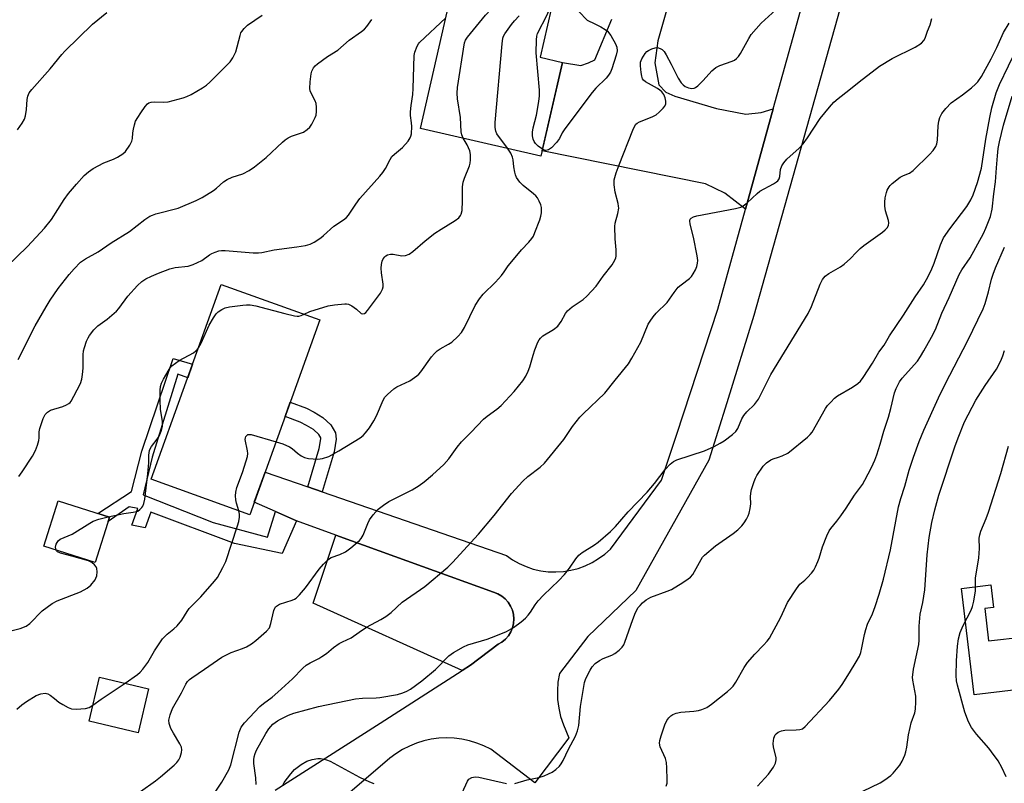
# Model space of a CAD drawing. Units: inches. Extents: x 1255768 to 1261768, y 553452 to 557452.
# Drawn here: x 1258568 to 1258873, y 556540 to 556776 of the extents above; entities that cross this region are included whole.
import ezdxf

# ---------------------------------------------------------------- set-up
doc = ezdxf.new("R2010")
doc.units = ezdxf.units.IN
doc.header["$MEASUREMENT"] = 0
for name, color, linetype in [('BLDG-Footprint', 5, 'Continuous'), ('CULTRL-Pad', 6, 'Continuous'), ('TRANS-Driveway', 251, 'Continuous'), ('TRANS-Non Street Sidewalk', 7, 'Continuous'), ('TRANS-Parking Lot', 4, 'Continuous'), ('TRANS-Road', 130, 'Continuous'), ('Undefined', 1, 'Continuous')]:
    doc.layers.add(name, color=color, linetype=linetype)

msp = doc.modelspace()

# ---------------------------------------------------------------- linework, layer by layer
at = {"layer": 'BLDG-Footprint'}
for points, elevation in [([(1258736.11, 556762.65), (1258729.48, 556733.71), (1258692.23, 556742.25), (1258707.95, 556810.82), (1258738.31, 556803.86), (1258729.22, 556764.23)], 486.79), ([(1258661.15, 556683.13), (1258639.55, 556622.89), (1258609.09, 556633.82), (1258630.69, 556694.05)], 486.99), ([(1258596.2, 556622.13), (1258591.76, 556608.13), (1258575.89, 556613.16), (1258580.34, 556627.17)], 497.17), ([(1258608.24, 556569.12), (1258604.99, 556555.47), (1258589.85, 556559.07), (1258593.1, 556572.73)], 488.39)]:
    msp.add_lwpolyline(points, close=True, dxfattribs=dict(at, elevation=elevation))
at = {"layer": 'CULTRL-Pad'}
msp.add_lwpolyline([(1258866.57, 556593.88), (1258867.74, 556583.87), (1258878.76, 556585.15), (1258880.61, 556569.26), (1258863.29, 556567.24), (1258859.45, 556600.11), (1258868.44, 556601.16), (1258869.25, 556594.19)], close=True, dxfattribs=at)
at = {"layer": 'TRANS-Driveway'}
msp.add_lwpolyline([(1258769.92, 556784.49), (1258765.62, 556769.34), (1258764.7, 556762.46), (1258765.91, 556755.65), (1258768.02, 556753.42), (1258770.88, 556752.21), (1258783.7, 556748.36), (1258792.75, 556746.59), (1258797.47, 556747.18), (1258801.26, 556748.33), (1258792.65, 556717.29), (1258786.26, 556722.2), (1258780.36, 556725.15), (1258729.84, 556735.28), (1258736.11, 556762.65), (1258741.81, 556761.64), (1258744.17, 556762.52), (1258746.08, 556763.47), (1258751.41, 556776.03)], dxfattribs=at)
at = {"layer": 'TRANS-Non Street Sidewalk'}
for points in [[(1258647.44, 556623.86), (1258653.96, 556621), (1258649.55, 556610.89), (1258634.84, 556614.03), (1258608.99, 556623.65), (1258607.17, 556618.87), (1258603.09, 556619.62), (1258604.92, 556624.75), (1258602.26, 556625.31), (1258595.77, 556620.76), (1258596.2, 556622.13), (1258592.6, 556623.27), (1258603.02, 556630.1), (1258606.16, 556642.51), (1258615.84, 556671.12), (1258621.86, 556669.42), (1258620.35, 556665.2), (1258617.32, 556666.27), (1258609.34, 556640.7), (1258606.56, 556629), (1258628.16, 556620.48), (1258644.99, 556615.9)], [(1258661.88, 556629.92), (1258657.44, 556631.45), (1258661, 556643.38), (1258661.46, 556646.32), (1258661.43, 556646.6), (1258660.8, 556647.65), (1258659.19, 556649.2), (1258657.07, 556650.45), (1258655.1, 556651.52), (1258650.43, 556653.23), (1258652.01, 556657.65), (1258657.03, 556655.82), (1258659.39, 556654.54), (1258662.05, 556652.96), (1258664.51, 556650.6), (1258665.98, 556648.15), (1258666.2, 556646.22), (1258665.59, 556642.34)]]:
    msp.add_lwpolyline(points, close=True, dxfattribs=at)
at = {"layer": 'TRANS-Parking Lot'}
msp.add_lwpolyline([(1258705.13, 556574.72), (1258659.06, 556595.51), (1258666.13, 556616.59), (1258714.85, 556598.91), (1258716.14, 556598.42), (1258717.34, 556597.73), (1258718.42, 556596.86), (1258719.35, 556595.82), (1258720.09, 556594.66), (1258720.64, 556593.38), (1258720.98, 556592.04), (1258721.1, 556590.66), (1258720.99, 556589.27), (1258720.67, 556587.93), (1258720.14, 556586.65), (1258719.41, 556585.47), (1258718.5, 556584.43), (1258717.43, 556583.54), (1258716.23, 556582.84), (1258707.66, 556576.35)], close=True, dxfattribs=at)
at = {"layer": 'TRANS-Road'}
for points in [[(1258871.53, 556956.2), (1258795.29, 556684.39), (1258786.87, 556657.43), (1258781.34, 556639.73), (1258758.81, 556599.45), (1258743.97, 556585.23), (1258735.17, 556573.8), (1258734.73, 556571.15), (1258734.55, 556568.47), (1258734.63, 556565.79), (1258734.96, 556563.12), (1258735.56, 556560.51), (1258736.4, 556557.96), (1258738.1, 556553.94), (1258727.59, 556540.03), (1258713.99, 556550.39), (1258711.87, 556551.45), (1258709.67, 556552.33), (1258707.39, 556553.02), (1258705.07, 556553.52), (1258702.71, 556553.81), (1258700.33, 556553.91), (1258697.96, 556553.8), (1258695.6, 556553.48), (1258693.28, 556552.97), (1258691.01, 556552.27), (1258688.82, 556551.37), (1258686.7, 556550.29), (1258684.68, 556549.03), (1258682.78, 556547.61), (1258663.93, 556531.53)], [(1258647.37, 556537.72), (1258679.84, 556558.42), (1258705.13, 556574.72), (1258707.66, 556576.35), (1258716.23, 556582.84), (1258717.43, 556583.54), (1258718.5, 556584.43), (1258719.41, 556585.47), (1258720.14, 556586.65), (1258720.67, 556587.93), (1258720.99, 556589.27), (1258721.1, 556590.66), (1258720.98, 556592.04), (1258720.64, 556593.38), (1258720.09, 556594.66), (1258719.35, 556595.82), (1258718.42, 556596.86), (1258717.34, 556597.73), (1258716.14, 556598.42), (1258714.85, 556598.91), (1258666.13, 556616.59), (1258653.96, 556621), (1258647.44, 556623.86), (1258640.92, 556626.71), (1258644.25, 556636.01), (1258657.44, 556631.45), (1258661.88, 556629.92), (1258718.78, 556610.27), (1258720.71, 556608.93), (1258722.75, 556607.78), (1258724.89, 556606.83), (1258727.11, 556606.09), (1258729.4, 556605.57), (1258731.72, 556605.26), (1258734.06, 556605.18), (1258736.4, 556605.33), (1258738.71, 556605.7), (1258740.98, 556606.29), (1258743.18, 556607.09), (1258745.3, 556608.1), (1258747.3, 556609.31), (1258749.19, 556610.71), (1258750.93, 556612.27), (1258766.75, 556633.53), (1258771.42, 556647.79), (1258784.08, 556686.41), (1258792.65, 556717.29), (1258801.26, 556748.33), (1258816.33, 556802.66)]]:
    msp.add_lwpolyline(points, dxfattribs=at)
at = {"layer": 'Undefined'}
for points, elevation in [([(1258705.48, 556739.21), (1258704.99, 556740.3), (1258704.82, 556741.15), (1258704.58, 556745.63), (1258703.73, 556751.38), (1258703.57, 556753.11), (1258703.74, 556754.87), (1258705.89, 556768.67), (1258706.16, 556769.49), (1258706.76, 556770.46), (1258712.38, 556777.25), (1258713.96, 556778.97), (1258717.1, 556781.58), (1258717.8, 556782.46), (1258718.49, 556783.73), (1258718.77, 556784.46), (1258719.06, 556785.58), (1258720.38, 556792.43), (1258721.71, 556805.01), (1258722, 556806.11), (1258722.59, 556807.47)], 486), ([(1258729.96, 556735.79), (1258728.59, 556736.74), (1258727.81, 556737.54), (1258727.38, 556738.19), (1258727.04, 556738.88), (1258726.86, 556739.93), (1258726.89, 556741.03), (1258727.03, 556742.42), (1258728.1, 556746.34), (1258728.85, 556750.6), (1258729.05, 556752.31), (1258728.98, 556754.07), (1258727.97, 556765.57), (1258728.07, 556769.6), (1258728.19, 556770.73), (1258728.42, 556771.53), (1258731.41, 556777.35), (1258733.34, 556782.2)], 490), ([(1258564.36, 556699.48), (1258570.88, 556705.73), (1258576.05, 556711.39), (1258578.27, 556714.09), (1258582.2, 556720.22), (1258583.49, 556722.1), (1258585.95, 556725.05), (1258588.38, 556727.65), (1258589.66, 556728.86), (1258591.11, 556729.81), (1258594.42, 556731.63), (1258597.37, 556732.76), (1258598.64, 556733.35), (1258600.27, 556734.37), (1258601.09, 556735.13), (1258602.44, 556737.04), (1258603.09, 556738.33), (1258603.24, 556739.13), (1258603.38, 556740.82), (1258603.56, 556741.96), (1258603.88, 556743.36), (1258604.25, 556744.43), (1258604.89, 556745.64), (1258605.83, 556747.09), (1258607.15, 556749.02), (1258607.88, 556749.87), (1258608.32, 556750.17), (1258609.09, 556750.39), (1258609.95, 556750.42), (1258612.88, 556750.31), (1258614.33, 556750.44), (1258618.92, 556751.69), (1258620.03, 556752.08), (1258621.38, 556752.72), (1258624.93, 556754.73), (1258626.12, 556755.56), (1258627.21, 556756.56), (1258633.5, 556762.83), (1258634.33, 556764.03), (1258635.19, 556765.89), (1258636.51, 556770.93), (1258636.8, 556771.72), (1258637.08, 556772.21), (1258637.79, 556773.1), (1258638.83, 556774.1), (1258643.35, 556777.2)], 480), ([(1258567.71, 556741.78), (1258569.19, 556743.85), (1258569.9, 556745.05), (1258570.27, 556746.09), (1258570.54, 556748.05), (1258570.76, 556751.15), (1258570.96, 556752.24), (1258571.4, 556753.19), (1258572.16, 556754.3), (1258577.89, 556760.66), (1258581.43, 556765.07), (1258582.4, 556766.14), (1258590.89, 556774.4), (1258595.32, 556778.04)], 478), ([(1258605.79, 556537.34), (1258610.36, 556540.63), (1258611.96, 556541.9), (1258616.16, 556545.45), (1258616.95, 556546.27), (1258617.64, 556547.17), (1258618.01, 556547.95), (1258618.39, 556549.36), (1258618.51, 556550.22), (1258618.42, 556551.04), (1258617.94, 556552.08), (1258615.92, 556555.37), (1258615.14, 556556.86), (1258614.56, 556558.38), (1258614.52, 556559.43), (1258614.87, 556561.08), (1258615.61, 556563.03), (1258618.42, 556567.8), (1258619.76, 556570.51), (1258620.32, 556571.35), (1258620.9, 556571.94), (1258621.61, 556572.47), (1258625.56, 556575.13), (1258630.86, 556578.86), (1258631.88, 556579.42), (1258633.73, 556580.28), (1258637.29, 556581.56), (1258638.53, 556582.09), (1258640.01, 556582.94), (1258641.39, 556584), (1258644.65, 556586.85), (1258645.56, 556587.91), (1258646.05, 556589.25), (1258646.94, 556593.25), (1258647.22, 556593.97), (1258647.48, 556594.39), (1258648.04, 556594.85), (1258648.72, 556595.19), (1258652.6, 556596.44), (1258653.38, 556596.81), (1258653.83, 556597.14), (1258654.85, 556598.13), (1258656.77, 556600.28), (1258661, 556606.05), (1258662.28, 556607.6), (1258663.5, 556608.84), (1258664.18, 556609.36), (1258664.65, 556609.63), (1258667.32, 556610.59), (1258669.05, 556611.43), (1258670.71, 556612.64), (1258673.42, 556614.89), (1258673.96, 556615.51), (1258674.57, 556616.58), (1258675.97, 556620.2), (1258676.47, 556621.27), (1258677.66, 556622.87), (1258679.21, 556624.56), (1258680.81, 556625.8), (1258682.51, 556626.91), (1258689.69, 556630.59), (1258691.85, 556631.89), (1258693.44, 556633.06), (1258695.98, 556635.16), (1258699.44, 556638.44), (1258701.06, 556640.17), (1258703.56, 556643.75), (1258704.91, 556645.38), (1258707.88, 556648.36), (1258711.7, 556652.4), (1258712.82, 556653.31), (1258715.84, 556655.47), (1258717.14, 556656.61), (1258721.18, 556660.95), (1258723.88, 556664.28), (1258724.84, 556665.68), (1258725.56, 556667.2), (1258726.03, 556668.55), (1258727.02, 556672.18), (1258727.57, 556673.79), (1258728.49, 556676.16), (1258728.87, 556676.86), (1258729.31, 556677.46), (1258730.1, 556678.17), (1258733.33, 556680.11), (1258734.68, 556681.17), (1258735.75, 556682.53), (1258737.05, 556685.03), (1258737.67, 556685.91), (1258739.12, 556687.13), (1258742.56, 556689.38), (1258743.66, 556690.37), (1258746.48, 556693.47), (1258748.72, 556696.54), (1258751.49, 556700.09), (1258752.31, 556701.52), (1258752.59, 556702.27), (1258752.69, 556702.8), (1258752.73, 556704.74), (1258752.38, 556708.13), (1258752.26, 556711.9), (1258752.41, 556712.99), (1258753.21, 556715.92), (1258753.5, 556717.63), (1258753.48, 556718.21), (1258753.32, 556719.07), (1258752.4, 556722.53), (1258752.08, 556724.79), (1258752.04, 556725.63), (1258752.12, 556726.38), (1258752.73, 556728.52), (1258753.62, 556731.01), (1258757.88, 556741.71), (1258758.34, 556742.78), (1258758.77, 556743.5), (1258759.16, 556743.88), (1258759.89, 556744.31), (1258763.78, 556745.82), (1258765.1, 556746.47), (1258765.99, 556747.21), (1258767.21, 556748.48), (1258767.74, 556749.14), (1258768.08, 556749.85), (1258768.09, 556750.62), (1258767.82, 556751.71), (1258767.39, 556752.76), (1258766.83, 556753.53), (1258766.16, 556754.08), (1258765.43, 556754.57), (1258761.76, 556756.61), (1258761.11, 556757.13), (1258760.82, 556757.57), (1258760.59, 556758.35), (1258760.42, 556759.49), (1258760.23, 556761.53), (1258760.24, 556762.67), (1258760.59, 556763.72), (1258761.66, 556765.41), (1258762.23, 556766.02), (1258762.69, 556766.33), (1258763.7, 556766.82), (1258764.76, 556767.15), (1258765.29, 556767.2), (1258765.78, 556767.13), (1258766.49, 556766.86), (1258766.92, 556766.6), (1258767.5, 556766.02), (1258768.13, 556765.02), (1258769.68, 556762.12), (1258771.9, 556757.71), (1258772.81, 556756.28), (1258773.36, 556755.66), (1258774.03, 556755.2), (1258775.05, 556754.78), (1258776.09, 556754.54), (1258776.82, 556754.64), (1258777.27, 556754.89), (1258777.91, 556755.4), (1258779.55, 556757), (1258782.31, 556760.04), (1258783.49, 556761.06), (1258784.74, 556761.67), (1258788.5, 556763.02), (1258789.25, 556763.37), (1258789.92, 556763.81), (1258790.48, 556764.43), (1258791.12, 556765.4), (1258793.66, 556770.02), (1258794.45, 556771.23), (1258797.49, 556774.76), (1258802.07, 556778.85)], 490), ([(1258719.09, 556736.09), (1258715.85, 556740.59), (1258715.49, 556741.43), (1258715.3, 556742.56), (1258715.36, 556744.04), (1258717.46, 556768.41), (1258717.72, 556770.16), (1258717.91, 556770.69), (1258718.34, 556771.45), (1258720.4, 556774.35), (1258721.32, 556775.5), (1258722.76, 556776.99)], 488), ([(1258741.13, 556778.39), (1258743.75, 556775.7), (1258746.13, 556774.58), (1258748.01, 556773.58), (1258749.3, 556772.83), (1258749.99, 556772.29), (1258751.03, 556770.91), (1258752.51, 556768.39), (1258752.9, 556767.32), (1258753.02, 556766.22), (1258752.74, 556764.82), (1258751.39, 556760.66), (1258750.96, 556759.59), (1258750.35, 556758.64), (1258749.59, 556757.78), (1258746.44, 556754.71), (1258745.3, 556753.34), (1258736.83, 556742.1), (1258736.03, 556740.85), (1258735.24, 556739.16), (1258734.31, 556737.87), (1258732.71, 556736.27), (1258731.77, 556735.63), (1258731.03, 556735.42), (1258730.53, 556735.52), (1258729.96, 556735.79)], 490), ([(1258567.94, 556670.88), (1258573.23, 556681.2), (1258576.59, 556687.15), (1258577.81, 556689.13), (1258580.31, 556692.74), (1258583.73, 556697.13), (1258585.25, 556698.86), (1258587.26, 556700.87), (1258588.75, 556701.93), (1258592.65, 556704.05), (1258596.71, 556706.85), (1258602.37, 556710.42), (1258607.1, 556714.07), (1258608.66, 556715.13), (1258609.43, 556715.47), (1258610.53, 556715.81), (1258617.34, 556717.58), (1258622.96, 556719.91), (1258624.77, 556720.88), (1258628.28, 556723.09), (1258629.2, 556723.8), (1258631.37, 556725.68), (1258632.56, 556726.46), (1258634.08, 556727.2), (1258637.34, 556728.17), (1258639.36, 556729.2), (1258641.01, 556730.33), (1258644.55, 556733.25), (1258649.58, 556738.02), (1258650.41, 556738.72), (1258651.39, 556739.34), (1258652.44, 556739.86), (1258656.08, 556741.09), (1258657.25, 556741.86), (1258658.06, 556742.64), (1258658.69, 556743.56), (1258659.7, 556745.56), (1258659.98, 556746.35), (1258660.14, 556747.45), (1258660.17, 556748.85), (1258660.03, 556749.95), (1258659.71, 556750.76), (1258658.46, 556753.14), (1258658.21, 556753.87), (1258658.09, 556754.61), (1258658.16, 556756.59), (1258658.43, 556759.15), (1258658.66, 556759.96), (1258659.19, 556760.95), (1258659.74, 556761.61), (1258660.41, 556762.18), (1258663.57, 556764.41), (1258666.67, 556766.43), (1258670.27, 556769.54), (1258674.06, 556772.16), (1258674.94, 556772.88), (1258675.7, 556773.74), (1258677.25, 556775.84)], 482), ([(1258568.12, 556634.64), (1258569.15, 556636.08), (1258572.39, 556641), (1258573.31, 556642.75), (1258573.96, 556644.38), (1258574.37, 556645.79), (1258574.48, 556646.64), (1258574.44, 556648.46), (1258574.64, 556649.55), (1258575.68, 556652.57), (1258576.34, 556653.82), (1258577.06, 556654.61), (1258577.94, 556655.2), (1258581.77, 556656.36), (1258582.87, 556656.79), (1258583.62, 556657.2), (1258584.03, 556657.56), (1258584.36, 556658.01), (1258585.2, 556659.51), (1258587.17, 556663.41), (1258587.66, 556664.76), (1258587.88, 556666.18), (1258588.05, 556668.2), (1258588.09, 556672.31), (1258588.19, 556673.47), (1258588.47, 556674.57), (1258589.12, 556676.46), (1258589.55, 556677.51), (1258589.95, 556678.25), (1258591.36, 556679.99), (1258592.54, 556681.19), (1258595.47, 556683.29), (1258598.3, 556685.72), (1258599.05, 556686.6), (1258601.79, 556690.41), (1258604.85, 556693.66), (1258606.13, 556694.9), (1258607.4, 556695.75), (1258609.14, 556696.6), (1258611.28, 556697.5), (1258614.81, 556698.8), (1258616.47, 556699.22), (1258620.44, 556699.7), (1258622.07, 556700.23), (1258624.69, 556701.42), (1258627.12, 556703.16), (1258627.83, 556703.58), (1258628.86, 556704.04), (1258629.93, 556704.38), (1258630.74, 556704.49), (1258631.87, 556704.49), (1258640.54, 556703.81), (1258642.24, 556703.78), (1258643.26, 556703.92), (1258647.05, 556704.74), (1258654.06, 556705.63), (1258656.7, 556706.09), (1258658.13, 556706.44), (1258659.45, 556707.09), (1258661.42, 556708.43), (1258662.33, 556709.16), (1258665.5, 556712.04), (1258668.48, 556713.98), (1258669.37, 556714.68), (1258670.06, 556715.47), (1258672.32, 556718.87), (1258673.52, 556720.53), (1258679.71, 556727.48), (1258680.62, 556728.62), (1258681.4, 556729.83), (1258682.87, 556732.67), (1258683.45, 556733.51), (1258684.22, 556734.27), (1258686.7, 556736.34), (1258688.46, 556738.34), (1258689.1, 556739.29), (1258689.3, 556739.8), (1258689.45, 556740.61), (1258689.57, 556742.85), (1258689.51, 556743.98), (1258689.17, 556746.25), (1258689.16, 556747.36), (1258689.35, 556749.29), (1258689.85, 556752.71), (1258690.02, 556754.54), (1258690.34, 556764.77), (1258690.51, 556765.81), (1258691.21, 556767.62), (1258691.61, 556768.33), (1258691.98, 556768.79), (1258700.06, 556776.41)], 484), ([(1258625.6, 556532.38), (1258630.86, 556540.19), (1258633.06, 556544.03), (1258633.63, 556545.55), (1258636.22, 556555.69), (1258636.89, 556557.23), (1258637.87, 556558.58), (1258642.67, 556563.64), (1258643.77, 556564.57), (1258646.41, 556566.52), (1258648.15, 556568.03), (1258652.74, 556572.17), (1258655.9, 556575.47), (1258656.95, 556576.4), (1258658.12, 556577.15), (1258660.8, 556578.43), (1258661.8, 556579.02), (1258663.17, 556580.02), (1258665.37, 556581.81), (1258667.16, 556583.08), (1258668.16, 556583.62), (1258670.82, 556584.8), (1258673.34, 556586.63), (1258675.57, 556588.1), (1258680.02, 556590.5), (1258681.51, 556591.46), (1258683.15, 556592.7), (1258686.62, 556595.87), (1258693.56, 556600.71), (1258700.69, 556606.68), (1258702.18, 556608.1), (1258710.19, 556616.88), (1258715.06, 556622.64), (1258720.42, 556629.38), (1258723.87, 556633.25), (1258725.38, 556634.72), (1258729.27, 556637.59), (1258730.53, 556638.78), (1258736.56, 556646.1), (1258739.24, 556650.1), (1258741.47, 556653.01), (1258742.48, 556654.07), (1258749.18, 556660.48), (1258752.42, 556664.41), (1258756.47, 556669.54), (1258757.59, 556671.29), (1258760.36, 556676.23), (1258762.58, 556681.71), (1258763.17, 556682.67), (1258764.17, 556684.03), (1258765.11, 556685.12), (1258768.48, 556688.46), (1258770.67, 556691.58), (1258771.91, 556693.16), (1258772.77, 556693.93), (1258775.36, 556695.84), (1258775.94, 556696.43), (1258776.52, 556697.26), (1258777.17, 556698.51), (1258777.61, 556699.55), (1258777.86, 556700.6), (1258777.9, 556701.41), (1258777.7, 556702.87), (1258776.56, 556708.68), (1258775.53, 556712.7), (1258775.5, 556713.72), (1258775.62, 556714.16), (1258775.91, 556714.54), (1258776.56, 556714.91), (1258777.63, 556715.2), (1258789.53, 556717.51), (1258791.23, 556717.95), (1258791.99, 556718.34), (1258793.16, 556719.23), (1258796.22, 556722.09), (1258797.14, 556722.83), (1258801.31, 556725.07), (1258802.29, 556725.68), (1258802.7, 556726.04), (1258803.06, 556726.64), (1258803.24, 556727.39), (1258803.52, 556729.55), (1258803.91, 556730.64), (1258804.46, 556731.64), (1258805.46, 556732.73), (1258809.25, 556736.13), (1258810.44, 556737.43), (1258811.86, 556739.3), (1258815.69, 556745.25), (1258818.6, 556748.85), (1258819.99, 556750.33), (1258821.27, 556751.47), (1258824.64, 556754.05), (1258827.74, 556756.61), (1258834.11, 556761.47), (1258838.01, 556763.79), (1258845.13, 556767.35), (1258847.03, 556768.58), (1258847.78, 556769.37), (1258848.17, 556770.13), (1258848.92, 556772.27), (1258849.75, 556774.19), (1258850.28, 556776.16)], 492), ([(1258641.48, 556539.54), (1258641.36, 556541.57), (1258640.73, 556546.02), (1258640.73, 556547.16), (1258640.88, 556548.08), (1258641.19, 556549.09), (1258641.64, 556550.12), (1258644.51, 556555.3), (1258645.44, 556556.76), (1258646.67, 556558.11), (1258648.03, 556559.14), (1258648.99, 556559.74), (1258651.51, 556560.97), (1258653.14, 556561.54), (1258660.75, 556563.58), (1258672.21, 556565.99), (1258674.35, 556566.24), (1258678.53, 556566.28), (1258679.71, 556566.36), (1258685.14, 556567.33), (1258686.77, 556567.8), (1258688.01, 556568.36), (1258689.21, 556569.02), (1258692.68, 556571.57), (1258696.91, 556575.06), (1258701.05, 556579.24), (1258701.73, 556579.8), (1258702.47, 556580.27), (1258705.59, 556582.01), (1258706.91, 556582.66), (1258712.87, 556584.47), (1258715.58, 556585.45), (1258718.83, 556586.81), (1258721, 556588.02), (1258723.34, 556589.8), (1258724.7, 556590.96), (1258725.53, 556591.79), (1258726.23, 556592.74), (1258727.72, 556595.07), (1258728.63, 556596.24), (1258730.24, 556598.02), (1258734.98, 556602.57), (1258736.78, 556604.39), (1258738.32, 556606.35), (1258740.26, 556609.25), (1258741.13, 556610.34), (1258742.21, 556611.18), (1258745.97, 556613.52), (1258747.18, 556614.36), (1258750.93, 556617.67), (1258752.52, 556619.2), (1258756.41, 556623.73), (1258762.27, 556629.82), (1258764.53, 556632.51), (1258767.84, 556636.82), (1258769.4, 556638.51), (1258770.45, 556639.33), (1258771.44, 556639.85), (1258779.99, 556642.65), (1258782.96, 556643.99), (1258784.8, 556644.94), (1258786.06, 556645.72), (1258788.7, 556647.65), (1258789.7, 556648.62), (1258790.28, 556649.54), (1258791.58, 556652.55), (1258792.17, 556653.53), (1258793.09, 556654.67), (1258795.41, 556656.89), (1258796.7, 556658.61), (1258800.52, 556666.18), (1258812.06, 556685.09), (1258813.05, 556687.19), (1258815.71, 556694.16), (1258816.41, 556695.54), (1258817.31, 556696.55), (1258818.42, 556697.44), (1258821.98, 556699.43), (1258823.18, 556700.25), (1258825.08, 556702.01), (1258826.82, 556703.94), (1258828.05, 556705.16), (1258829.22, 556706.08), (1258834.98, 556710.22), (1258835.86, 556710.93), (1258836.44, 556711.53), (1258836.86, 556712.25), (1258836.97, 556713.01), (1258836.83, 556713.8), (1258835.95, 556716.8), (1258835.74, 556718.25), (1258835.69, 556719.42), (1258835.83, 556720.79), (1258836.18, 556722.42), (1258836.47, 556723.2), (1258837.01, 556724.19), (1258837.34, 556724.64), (1258837.95, 556725.24), (1258840.49, 556727.16), (1258841.49, 556727.72), (1258843.29, 556728.44), (1258844.44, 556729.19), (1258849.51, 556734.14), (1258850.66, 556735.43), (1258851.47, 556736.64), (1258851.79, 556737.43), (1258851.96, 556738.58), (1258852.22, 556743.02), (1258852.4, 556744.49), (1258852.68, 556745.61), (1258853.31, 556746.83), (1258854.58, 556748.41), (1258856.19, 556750.09), (1258859.66, 556752.58), (1258862.44, 556754.73), (1258863.77, 556755.86), (1258864.49, 556756.65), (1258865.57, 556758.32), (1258868.57, 556763.73), (1258870.36, 556767.19), (1258872.34, 556771.86), (1258874.11, 556774.76)], 494), ([(1258721.38, 556539.85), (1258725.26, 556541), (1258728.78, 556541.69), (1258730.46, 556542.22), (1258731.85, 556542.78), (1258732.91, 556543.32), (1258734.11, 556544.2), (1258735.22, 556545.18), (1258735.75, 556545.87), (1258736.33, 556546.9), (1258737.96, 556550.41), (1258740.14, 556554.45), (1258740.79, 556556.05), (1258741.16, 556557.71), (1258741.71, 556563.57), (1258742.96, 556571.07), (1258743.21, 556571.91), (1258743.81, 556573.27), (1258744.63, 556574.86), (1258745.26, 556575.85), (1258746.22, 556576.9), (1258747.57, 556577.86), (1258748.72, 556578.45), (1258751.33, 556579.48), (1258752.31, 556580), (1258753.62, 556581.02), (1258754.59, 556582), (1258755.03, 556582.71), (1258755.38, 556583.51), (1258757.83, 556590.47), (1258758.72, 556592.65), (1258759.55, 556594.19), (1258760.08, 556594.87), (1258760.89, 556595.7), (1258762, 556596.56), (1258763.44, 556597.38), (1258768.45, 556599.23), (1258769.8, 556599.82), (1258773.3, 556601.92), (1258775, 556603.04), (1258775.64, 556603.59), (1258776.38, 556604.45), (1258778.93, 556609.03), (1258779.43, 556609.76), (1258780.02, 556610.4), (1258783.35, 556613.31), (1258788.86, 556617.04), (1258790.25, 556618.17), (1258791.55, 556619.4), (1258792.24, 556620.32), (1258792.97, 556621.55), (1258793.49, 556622.56), (1258793.78, 556623.38), (1258794.1, 556624.8), (1258794.3, 556626.24), (1258794.2, 556628.41), (1258794.27, 556629.54), (1258794.54, 556630.65), (1258795.37, 556633.12), (1258795.79, 556634.2), (1258796.21, 556635.02), (1258798.14, 556637.86), (1258799.11, 556638.92), (1258800.45, 556639.79), (1258801.18, 556640.13), (1258802.88, 556640.63), (1258803.95, 556641.03), (1258805.74, 556641.93), (1258811.79, 556646.82), (1258812.65, 556647.64), (1258813.25, 556648.41), (1258817.36, 556655.7), (1258818.04, 556656.63), (1258818.99, 556657.69), (1258820.19, 556658.91), (1258821.04, 556659.65), (1258825.69, 556662.28), (1258827.34, 556663.4), (1258828.18, 556664.16), (1258829.05, 556665.3), (1258831.95, 556669.66), (1258833.84, 556673.05), (1258835.47, 556675.31), (1258837.12, 556678.15), (1258841.48, 556684.53), (1258845.06, 556690.15), (1258847.65, 556693.91), (1258849.08, 556696.51), (1258850.22, 556698.86), (1258850.94, 556700.65), (1258852.86, 556706.3), (1258853.81, 556708.42), (1258855.77, 556711.22), (1258861.03, 556718.13), (1258862.25, 556720.17), (1258862.99, 556721.74), (1258864.36, 556725.5), (1258865.57, 556730), (1258866.93, 556738.87), (1258868.15, 556745.58), (1258868.79, 556748.61), (1258870.1, 556753.2), (1258871.18, 556755.82), (1258876.74, 556767.32)], 496), ([(1258768.15, 556539.05), (1258768.42, 556539.93), (1258768.49, 556540.91), (1258768.4, 556544.64), (1258768.27, 556546.3), (1258767.93, 556547.56), (1258766.34, 556551.11), (1258766.12, 556552.31), (1258766.23, 556553.16), (1258766.65, 556554.56), (1258767.79, 556557.93), (1258768.39, 556559.25), (1258769.03, 556560.13), (1258769.59, 556560.72), (1258770.26, 556561.17), (1258771.25, 556561.6), (1258772.65, 556561.86), (1258776.69, 556562.18), (1258778.11, 556562.36), (1258779.18, 556562.68), (1258780.69, 556563.35), (1258782.12, 556564.29), (1258787.09, 556568.27), (1258788.12, 556569.16), (1258788.85, 556569.93), (1258789.67, 556571.11), (1258792.3, 556575.72), (1258793.26, 556577.19), (1258795.51, 556579.78), (1258798.26, 556582.52), (1258799.38, 556583.82), (1258800.07, 556584.75), (1258803.61, 556591.18), (1258805.66, 556595.78), (1258808.39, 556599.99), (1258809.47, 556601.37), (1258811.02, 556602.63), (1258811.86, 556603.46), (1258813.05, 556604.81), (1258813.76, 556605.77), (1258814.32, 556606.8), (1258815.05, 556608.42), (1258815.43, 556609.5), (1258816.43, 556613), (1258817.77, 556616.31), (1258818.53, 556617.91), (1258819.01, 556618.64), (1258820.91, 556620.89), (1258822.11, 556622.52), (1258823.76, 556624.9), (1258826.32, 556628.88), (1258828.78, 556632.24), (1258829.57, 556633.5), (1258831.63, 556637.43), (1258832.61, 556639.7), (1258833.21, 556641.33), (1258834.32, 556644.72), (1258835.43, 556648.67), (1258836.8, 556653), (1258837.57, 556655.74), (1258838.72, 556660.57), (1258839.21, 556661.91), (1258840.27, 556663.89), (1258841.04, 556665.07), (1258845.77, 556670.36), (1258846.78, 556671.77), (1258847.79, 556673.48), (1258850.14, 556677.77), (1258851.32, 556680.13), (1258853.32, 556685.1), (1258855.64, 556690.02), (1258858.63, 556697.07), (1258859.53, 556698.59), (1258862.05, 556702.22), (1258866.19, 556709.8), (1258866.93, 556711.42), (1258868.34, 556715.05), (1258868.84, 556717.29), (1258869.38, 556721.98), (1258869.92, 556725.69), (1258870.17, 556730.04), (1258870.5, 556733.75), (1258870.77, 556736.04), (1258871.11, 556738.05), (1258872.35, 556743.26), (1258875.03, 556752.21)], 498), ([(1258656.34, 556684.86), (1258658.1, 556685.62), (1258663.75, 556687.44), (1258665.74, 556687.77), (1258668.89, 556688.07), (1258669.44, 556688.04), (1258669.98, 556687.91), (1258671.01, 556687.38), (1258672.47, 556686.35), (1258673.9, 556685.04), (1258674.32, 556684.9), (1258674.94, 556685.06), (1258675.32, 556685.36), (1258675.85, 556685.95), (1258679.88, 556691.38), (1258680.57, 556692.58), (1258680.71, 556693.27), (1258680.69, 556694.12), (1258680.16, 556697.59), (1258680.07, 556699.03), (1258680.2, 556700.14), (1258680.45, 556701.22), (1258680.76, 556701.95), (1258681.21, 556702.57), (1258681.59, 556702.89), (1258682.03, 556703.13), (1258683.02, 556703.37), (1258683.81, 556703.35), (1258686.53, 556702.87), (1258687.66, 556703), (1258688.72, 556703.37), (1258689.89, 556704.2), (1258693.65, 556707.5), (1258696.72, 556709.86), (1258698.61, 556711.14), (1258703, 556713.79), (1258704.07, 556714.64), (1258704.58, 556715.3), (1258704.83, 556715.78), (1258705.08, 556716.91), (1258705.26, 556719.9), (1258705.25, 556724.14), (1258705.4, 556725.65), (1258705.81, 556726.91), (1258707.39, 556730.64), (1258707.61, 556731.46), (1258707.72, 556732.56), (1258707.72, 556734.22), (1258707.49, 556735.29), (1258706.67, 556737.11), (1258705.48, 556739.21)], 486), ([(1258647.63, 556645.42), (1258649.68, 556644.74), (1258651.75, 556643.87), (1258652.65, 556643.31), (1258654.26, 556641.85), (1258655.41, 556641.03), (1258656.38, 556640.6), (1258657.69, 556640.28), (1258660.56, 556640.05), (1258661.98, 556640.2), (1258663.92, 556640.91), (1258667.01, 556642.62), (1258673.63, 556646.64), (1258674.54, 556647.35), (1258675.29, 556648.16), (1258676.48, 556649.71), (1258677.87, 556651.9), (1258678.63, 556653.47), (1258680.75, 556658.31), (1258681.29, 556659.24), (1258682.03, 556660.07), (1258684.03, 556661.73), (1258684.98, 556662.39), (1258688.94, 556664.23), (1258691.11, 556665.76), (1258691.76, 556666.35), (1258692.33, 556667.02), (1258695.61, 556671.62), (1258696.56, 556672.73), (1258697.42, 556673.47), (1258698.35, 556674.13), (1258700.94, 556675.55), (1258701.91, 556676.19), (1258703.81, 556677.96), (1258704.97, 556679.22), (1258705.88, 556680.71), (1258709.11, 556687.47), (1258710.52, 556689.61), (1258711.65, 556690.98), (1258715.38, 556694.75), (1258717.27, 556696.83), (1258718.14, 556697.92), (1258719.39, 556699.79), (1258720.47, 556701.15), (1258723.43, 556704.71), (1258725.77, 556707.1), (1258726.66, 556708.21), (1258727.12, 556708.95), (1258727.61, 556710.04), (1258729.12, 556713.95), (1258729.48, 556715.08), (1258729.63, 556716.19), (1258729.59, 556717.85), (1258729.42, 556718.67), (1258728.96, 556719.76), (1258728.37, 556720.78), (1258727.91, 556721.37), (1258727.15, 556722.06), (1258723.96, 556724.56), (1258722.98, 556725.67), (1258721.93, 556727.11), (1258721.57, 556727.88), (1258721.36, 556728.68), (1258721.11, 556730.35), (1258720.91, 556732.56), (1258720.72, 556733.35), (1258720.13, 556734.59), (1258719.09, 556736.09)], 488), ([(1258796.39, 556539.03), (1258799.77, 556542.76), (1258801.34, 556544.91), (1258801.98, 556546.15), (1258802.17, 556547.1), (1258802.12, 556547.9), (1258801.35, 556551.02), (1258801.21, 556552.16), (1258801.42, 556553.85), (1258801.59, 556554.38), (1258801.85, 556554.83), (1258802.19, 556555.22), (1258802.79, 556555.71), (1258803.74, 556556.15), (1258804.86, 556556.29), (1258808.32, 556556.36), (1258809.44, 556556.47), (1258810.23, 556556.74), (1258811.1, 556557.39), (1258818.61, 556565.49), (1258821.5, 556568.99), (1258822.49, 556570.38), (1258824.83, 556573.99), (1258826.9, 556577.41), (1258827.84, 556579.2), (1258828.26, 556580.29), (1258828.65, 556581.72), (1258829.42, 556585.88), (1258829.84, 556587.45), (1258830.4, 556589.01), (1258831.87, 556592.3), (1258832.74, 556594.56), (1258833.97, 556598.35), (1258835.32, 556603), (1258837.46, 556612.01), (1258839.91, 556625.33), (1258840.64, 556627.91), (1258841.89, 556631.65), (1258843.27, 556636.63), (1258844.58, 556640.65), (1258846.3, 556645.45), (1258847.72, 556649.05), (1258852.34, 556659.03), (1258854.47, 556663.41), (1258861.21, 556676.48), (1258866.08, 556686.52), (1258866.69, 556688.12), (1258867.78, 556691.73), (1258868.71, 556695.66), (1258869.19, 556697.25), (1258869.91, 556699.11), (1258872.67, 556705.54)], 500), ([(1258623.67, 556674.48), (1258624.48, 556675.86), (1258626.95, 556681.43), (1258628.3, 556683.74), (1258629.17, 556684.93), (1258629.77, 556685.52), (1258630.88, 556686.32), (1258631.88, 556686.78), (1258633.29, 556687.08), (1258637.36, 556687.63), (1258638.52, 556687.75), (1258639.65, 556687.75), (1258641.37, 556687.45), (1258650.34, 556685.06), (1258653.38, 556684.33), (1258654.19, 556684.22), (1258654.72, 556684.24), (1258655.44, 556684.44), (1258656.34, 556684.86)], 486), ([(1258595.75, 556622.27), (1258600.6, 556623.29), (1258603.46, 556623.64), (1258604.42, 556623.83), (1258604.89, 556624.02), (1258605.59, 556624.5), (1258606.2, 556625.08), (1258606.52, 556625.53), (1258606.8, 556626.3), (1258607.07, 556627.7), (1258608.02, 556635.52), (1258608.33, 556638.87), (1258608.31, 556641.32), (1258608.53, 556642.74), (1258608.71, 556643.28), (1258609.12, 556643.99), (1258610.87, 556646.2), (1258611.5, 556647.13), (1258612.14, 556648.67), (1258612.57, 556650.27), (1258612.6, 556650.83), (1258612.53, 556651.69), (1258611.91, 556655.45), (1258611.78, 556658.15), (1258611.82, 556661.41), (1258611.97, 556662.5), (1258612.25, 556663.5), (1258612.86, 556664.78), (1258614.28, 556667.26), (1258614.91, 556668.21), (1258615.47, 556668.84), (1258616.54, 556669.75), (1258617.71, 556670.56), (1258622.09, 556672.9), (1258622.88, 556673.53), (1258623.67, 556674.48)], 486), ([(1258828.9, 556537.46), (1258834.25, 556540.04), (1258835.76, 556540.91), (1258837.52, 556542.27), (1258838.33, 556543.06), (1258840.35, 556545.53), (1258841.07, 556546.75), (1258841.88, 556548.55), (1258842.25, 556549.6), (1258842.53, 556551.05), (1258843.07, 556554.85), (1258843.52, 556557.14), (1258843.87, 556558.54), (1258844.99, 556561.65), (1258845.22, 556562.78), (1258845.33, 556565.11), (1258845.3, 556566.86), (1258844.4, 556571.78), (1258844.31, 556572.65), (1258844.32, 556573.42), (1258844.6, 556575.14), (1258846.19, 556582.82), (1258846.29, 556584.12), (1258846.35, 556588.39), (1258846.48, 556590.89), (1258846.67, 556592.14), (1258847.44, 556595.74), (1258848.03, 556599.64), (1258848.83, 556610.5), (1258849.09, 556613.12), (1258849.45, 556615.79), (1258850.25, 556620.45), (1258851.16, 556624.41), (1258852.42, 556628.94), (1258857.37, 556643.9), (1258858.36, 556646.67), (1258860.34, 556651.58), (1258863.86, 556658.26), (1258866.71, 556662.8), (1258870.17, 556667.88), (1258871.5, 556670.39), (1258872.21, 556671.93), (1258872.71, 556673.64)], 502), ([(1258636.16, 556624.11), (1258635.45, 556626.44), (1258635.21, 556627.52), (1258635.13, 556628.66), (1258635.19, 556629.84), (1258635.47, 556631.27), (1258637.31, 556635.94), (1258638.45, 556639.52), (1258638.81, 556640.91), (1258638.9, 556641.76), (1258638.84, 556642.63), (1258638.14, 556646.11), (1258638.16, 556646.59), (1258638.32, 556647.03), (1258638.59, 556647.38), (1258638.94, 556647.62), (1258639.42, 556647.68), (1258639.96, 556647.62), (1258647.63, 556645.42)], 488), ([(1258873.17, 556541.86), (1258871.85, 556544.77), (1258870.72, 556546.79), (1258868.69, 556549.6), (1258867.8, 556550.73), (1258864.03, 556555.08), (1258862.53, 556557.16), (1258861.52, 556558.87), (1258860.38, 556561.85), (1258858.12, 556570.26), (1258857.87, 556571.54), (1258857.8, 556573.21), (1258857.88, 556577.7), (1258858.13, 556582.22), (1258858.48, 556584.54), (1258858.99, 556586.53), (1258859.92, 556588.67), (1258862.39, 556593.42), (1258862.78, 556594.51), (1258863.17, 556596.19), (1258863.72, 556599.31), (1258863.69, 556603.3), (1258864.71, 556609.51), (1258864.94, 556612.42), (1258864.89, 556615.6), (1258865.05, 556616.71), (1258865.34, 556617.79), (1258867.02, 556621.73), (1258867.71, 556623.69), (1258871.5, 556635.66), (1258873.89, 556644.04)], 504), ([(1258579.68, 556611.96), (1258579.54, 556612.81), (1258579.72, 556613.81), (1258580.3, 556614.78), (1258580.91, 556615.32), (1258584.62, 556616.82), (1258590.14, 556620.31), (1258591.17, 556620.88), (1258592.83, 556621.45), (1258595.75, 556622.27)], 486), ([(1258601.06, 556570.83), (1258604.78, 556573.51), (1258605.68, 556574.27), (1258606.46, 556575.12), (1258608.03, 556577.17), (1258610.05, 556580.86), (1258612.53, 556584.55), (1258613.95, 556586), (1258616.05, 556587.57), (1258617.08, 556588.55), (1258618.51, 556590.31), (1258620.18, 556592.98), (1258620.84, 556593.9), (1258624.43, 556597.48), (1258628.66, 556602.36), (1258629.51, 556603.49), (1258631.23, 556606.57), (1258632.09, 556608.42), (1258635.73, 556619.45), (1258636.13, 556620.8), (1258636.39, 556622.09), (1258636.39, 556623.07), (1258636.16, 556624.11)], 488), ([(1258565.74, 556586.99), (1258568.55, 556587.71), (1258570.41, 556588.43), (1258571.53, 556589.28), (1258575.4, 556593.19), (1258578.44, 556595.49), (1258579.96, 556596.27), (1258587.22, 556599.09), (1258589.28, 556600.22), (1258590.4, 556601.15), (1258591.72, 556602.72), (1258591.99, 556603.22), (1258592.23, 556604.04), (1258592.36, 556605.19), (1258592.3, 556606.3), (1258592.1, 556606.78), (1258591.58, 556607.41), (1258590.71, 556608.14), (1258589.72, 556608.66), (1258584.57, 556610.11), (1258580.99, 556610.99), (1258580.11, 556611.41), (1258579.81, 556611.7), (1258579.68, 556611.96)], 486), ([(1258591.03, 556564.03), (1258593.59, 556565.89), (1258601.06, 556570.83)], 488), ([(1258567.53, 556562.77), (1258569.07, 556564.13), (1258570.52, 556565.16), (1258573.57, 556567.01), (1258574.94, 556567.5), (1258576.32, 556567.7), (1258577.09, 556567.5), (1258577.82, 556567.09), (1258579.22, 556566.06), (1258580.52, 556564.96), (1258581.71, 556564.2), (1258583.45, 556563.28), (1258584.48, 556562.9), (1258585.9, 556562.79), (1258588.8, 556562.98), (1258589.85, 556563.32), (1258591.03, 556564.03)], 488), ([(1258649.66, 556539.14), (1258650.15, 556540.1), (1258652.22, 556542.84), (1258653.35, 556544.13), (1258655.4, 556545.69), (1258657.12, 556546.72), (1258658.82, 556547.25), (1258660.57, 556547.56), (1258661.4, 556547.55), (1258662.46, 556547.39), (1258663.24, 556547.18), (1258664.33, 556546.76), (1258673.38, 556541.82), (1258676.52, 556540.34), (1258677.86, 556539.81)], 496), ([(1258705.1, 556536.92), (1258706.74, 556540.54), (1258707.23, 556541.15), (1258708.14, 556541.68), (1258709.14, 556541.86), (1258710.27, 556541.77), (1258718.83, 556539.8)], 496)]:
    msp.add_lwpolyline(points, dxfattribs=dict(at, elevation=elevation))

doc.saveas('drawing.dxf')
